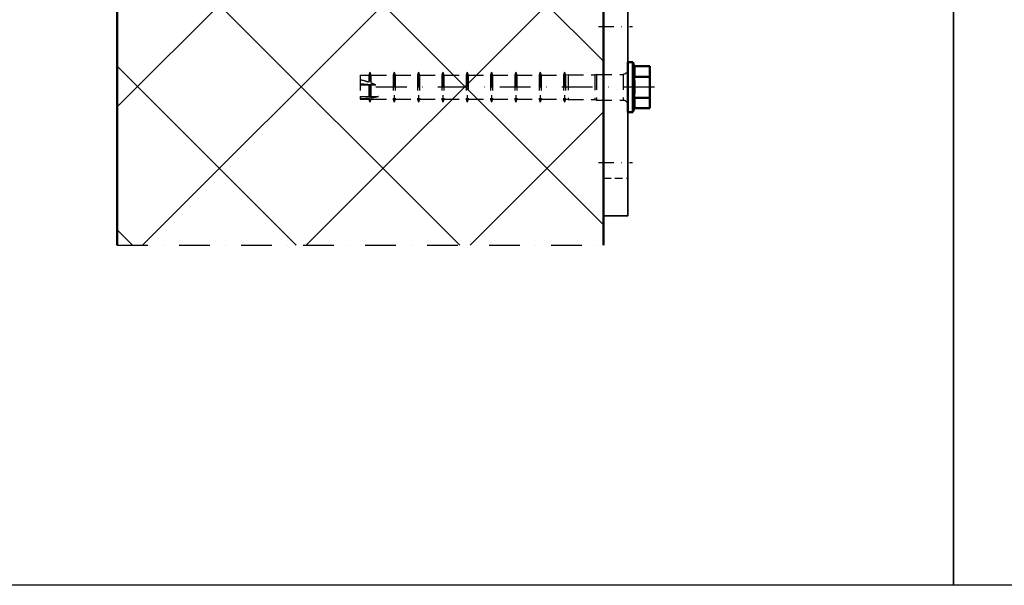
# Model space of a CAD drawing. Units: millimetres. Extents: x 5381 to 12516, y -250 to 2657.
# Drawn here: x 9567 to 9972, y 1260 to 1493 of the extents above; entities that cross this region are included whole.
import ezdxf

# ---------------------------------------------------------------- set-up
doc = ezdxf.new("R2010")
doc.units = ezdxf.units.MM
for name, pattern in [('STRICHPUNKT', [25.4, 12.7, -6.35, 0, -6.35]), ('VERDECKT', [9.524999999999999, 6.35, -3.175]), ('VERDECKT2', [4.762499999999999, 3.175, -1.5875])]:
    doc.linetypes.add(name, pattern=pattern)
for name, color, linetype, lineweight in [('Achsen', 3, 'STRICHPUNKT', 25), ('Beton', 150, 'Continuous', 50), ('Beton6', 155, 'Continuous', 18), ('Stahl1', 132, 'Continuous', 35), ('Stahl3', 134, 'VERDECKT2', 25), ('Stahl4', 134, 'STRICHPUNKT', 25), ('Verbinder', 20, 'Continuous', 50), ('Verbinder2', 24, 'VERDECKT', 25), ('Verbinder4', 24, 'STRICHPUNKT', 25)]:
    doc.layers.add(name, color=color, linetype=linetype, lineweight=lineweight)

# ---------------------------------------------------------------- blocks, each defined once
blk = doc.blocks.new('Bausituation1')
at = {"layer": 'Beton6'}
h = blk.add_hatch(dxfattribs=at)
h.set_pattern_fill('ANSI37', color=256, scale=15)
h.set_pattern_definition([(45, (-2373.81101522869, -1061.647426914198), (-33.67596045400933, 33.67596045400933), []), (135, (-2373.81101522869, -1061.647426914198), (-33.67596045400933, -33.67596045400932), [])])
h.paths.add_polyline_path([(0, 0), (0, -200), (170, -200), (170, 0)])
at = {"layer": 'Achsen'}
blk.add_lwpolyline([(0, 0), (0, -200)], dxfattribs=at)
at = {"layer": 'Beton'}
blk.add_lwpolyline([(0, 0), (170, 0), (170, -200), (0, -200)], dxfattribs=at)
blk = doc.blocks.new('Hilt_HUS3H_10_110an')
at = {"layer": 'Verbinder'}
for p, q in [((-8.660254000000009, 2.59597100000002), (-8.660254000000009, 9.100000000000023)), ((8.660254000000009, 9.100000000000023), (-8.660254000000009, 9.100000000000023)), ((-4.330127000000005, 2.59597100000002), (-4.330127000000005, 9.100000000000023)), ((4.330127000000005, 2.59597100000002), (4.330127000000005, 9.100000000000023)), ((8.660254000000009, 2.59597100000002), (8.660254000000009, 9.100000000000023)), ((-10.25, 0), (-10.25, 2.170000000000016)), ((10.25, 2.170000000000016), (-10.25, 2.170000000000016)), ((10.25, 0), (-10.25, 0)), ((-8.259183000000007, 2.684788000000026), (-8.660254000000009, 2.595961999999986)), ((-7.860561000000018, 2.755004999999983), (-8.259183000000007, 2.684788000000026)), ((-7.465117000000021, 2.807037999999977), (-7.860561000000018, 2.755004999999983)), ((-7.073578999999995, 2.841309000000024), (-7.465117000000021, 2.807037999999977)), ((-6.686675999999977, 2.858241000000021), (-7.073578999999995, 2.841309000000024)), ((-6.303704999999979, 2.858241000000021), (-6.686675999999977, 2.858241000000021)), ((-5.916802000000018, 2.841309000000024), (-6.303704999999979, 2.858241000000021)), ((-5.525263999999993, 2.807037999999977), (-5.916802000000018, 2.841309000000024)), ((-5.129819999999995, 2.755004999999983), (-5.525263999999993, 2.807037999999977)), ((-4.731198000000006, 2.684788000000026), (-5.129819999999995, 2.755004999999983)), ((-4.330127000000005, 2.59597100000002), (-4.731198000000006, 2.684788000000026)), ((-3.699508999999978, 2.66733499999998), (-4.330127000000005, 2.59597100000002)), ((-3.07172300000002, 2.727164000000016), (-3.699508999999978, 2.66733499999998)), ((-2.447474999999997, 2.775653999999975), (-3.07172300000002, 2.727164000000016)), ((-1.827472, 2.813011000000017), (-2.447474999999997, 2.775653999999975)), ((-1.212421000000006, 2.839441000000022), (-1.827472, 2.813011000000017)), ((-0.6030279999999948, 2.855147999999986), (-1.212421000000006, 2.839441000000022)), ((0, 2.860338000000013), (-0.6030279999999948, 2.855147999999986)), ((0.6030279999999948, 2.855147999999986), (0, 2.860338000000013)), ((1.212421000000006, 2.839441000000022), (0.6030279999999948, 2.855147999999986)), ((1.827472, 2.813011000000017), (1.212421000000006, 2.839441000000022)), ((2.447474999999997, 2.775653999999975), (1.827472, 2.813011000000017)), ((3.07172300000002, 2.727164000000016), (2.447474999999997, 2.775653999999975)), ((3.699508999999978, 2.66733499999998), (3.07172300000002, 2.727164000000016)), ((4.330127000000005, 2.59597100000002), (3.699508999999978, 2.66733499999998)), ((4.731198000000006, 2.684788000000026), (4.330127000000005, 2.59597100000002)), ((5.129819999999995, 2.755004999999983), (4.731198000000006, 2.684788000000026)), ((5.525263999999993, 2.807037999999977), (5.129819999999995, 2.755004999999983)), ((5.916802000000018, 2.841309000000024), (5.525263999999993, 2.807037999999977)), ((6.303704999999979, 2.858241000000021), (5.916802000000018, 2.841309000000024)), ((6.686675999999977, 2.858241000000021), (6.303704999999979, 2.858241000000021)), ((7.073578999999995, 2.841309000000024), (6.686675999999977, 2.858241000000021)), ((7.465117000000021, 2.807037999999977), (7.073578999999995, 2.841309000000024)), ((7.860561000000018, 2.755004999999983), (7.465117000000021, 2.807037999999977)), ((8.259183000000007, 2.684788000000026), (7.860561000000018, 2.755004999999983)), ((8.660254000000009, 2.59597100000002), (8.259183000000007, 2.684788000000026)), ((10.25, 0), (10.25, 2.170000000000016))]:
    blk.add_line(p, q, dxfattribs=at)
for centre, start, end in [((0.258987999999988, -33.870586), 103.7439707175083, 106.2560298957505), ((-0.258987999999988, -33.870586), 73.74397010424954, 76.25602928249175)]:
    blk.add_arc(centre, 37.541479, start, end, dxfattribs=at)
at = {"layer": 'Verbinder2'}
for p, q in [((-5.27499999999992, -12.79811699999999), (-5.274999999999977, -1.899999999999977)), ((5.274999999999977, -1.899999999999977), (-5.274999999999977, -1.899999999999977)), ((5.275000000000034, -12.79811699999999), (5.274999999999977, -1.899999999999977)), ((-5.099999999999966, -13.50000299999999), (-5.27499999999992, -12.79811699999999)), ((5.275000000000034, -12.79811699999999), (-5.27499999999992, -12.79811699999999)), ((-5.099999999999966, -24.50000399999999), (-5.099999999999966, -13.50000299999999)), ((5.10000000000008, -13.50000299999999), (-5.099999999999966, -13.50000299999999)), ((5.275000000000034, -12.79811699999999), (5.10000000000008, -13.50000299999999)), ((5.10000000000008, -24.50000399999999), (5.10000000000008, -13.50000299999999)), ((-4.983585999999946, -25.60761100000002), (-6.199999999999932, -26.00000399999999)), ((-4.949999999999932, -26.40322900000001), (-6.199999999999932, -26.00000399999999)), ((6.200000000000045, -26.00000399999999), (-6.199999999999932, -26.00000399999999)), ((-4.983585999999946, -25.60761100000002), (-5.099999999999966, -24.50000399999999)), ((5.10000000000008, -24.50000399999999), (-5.099999999999966, -24.50000399999999)), ((4.983586000000059, -25.60761100000002), (-4.983585999999946, -25.60761100000002)), ((-4.949999999999932, -35.59677900000003), (-4.949999999999932, -26.40322900000001)), ((4.950000000000045, -26.40322900000001), (-4.949999999999932, -26.40322900000001)), ((6.200000000000045, -26.00000399999999), (4.950000000000045, -26.40322900000001)), ((4.950000000000045, -35.59677900000003), (4.950000000000045, -26.40322900000001)), ((5.10000000000008, -24.50000399999999), (4.983586000000059, -25.60761100000002)), ((6.200000000000045, -26.00000399999999), (4.983586000000059, -25.60761100000002)), ((-4.949999999999932, -35.59677900000003), (-6.199999999999932, -36.00000399999999)), ((-4.949999999999932, -36.40322900000001), (-6.199999999999932, -36.00000399999999)), ((6.200000000000045, -36.00000399999999), (-6.199999999999932, -36.00000399999999)), ((4.950000000000045, -35.59677900000003), (-4.949999999999932, -35.59677900000003)), ((-4.949999999999932, -45.596779), (-4.949999999999932, -36.40322900000001)), ((4.950000000000045, -36.40322900000001), (-4.949999999999932, -36.40322900000001)), ((6.200000000000045, -36.00000399999999), (4.950000000000045, -35.59677900000003)), ((6.200000000000045, -36.00000399999999), (4.950000000000045, -36.40322900000001)), ((4.950000000000045, -45.596779), (4.950000000000045, -36.40322900000001)), ((-4.949999999999932, -45.596779), (-6.199999999999932, -46.00000399999999)), ((-4.949999999999932, -46.40322900000001), (-6.199999999999932, -46.00000399999999)), ((6.200000000000045, -46.00000399999999), (-6.199999999999932, -46.00000399999999)), ((4.950000000000045, -45.596779), (-4.949999999999932, -45.596779)), ((-4.949999999999932, -55.596779), (-4.949999999999932, -46.40322900000001)), ((4.950000000000045, -46.40322900000001), (-4.949999999999932, -46.40322900000001)), ((6.200000000000045, -46.00000399999999), (4.950000000000045, -45.596779)), ((6.200000000000045, -46.00000399999999), (4.950000000000045, -46.40322900000001)), ((4.950000000000045, -55.596779), (4.950000000000045, -46.40322900000001)), ((-4.949999999999932, -55.596779), (-6.199999999999932, -56.00000399999999)), ((-4.949999999999932, -56.40322900000001), (-6.199999999999932, -56.00000399999999)), ((6.200000000000045, -56.00000399999999), (-6.199999999999932, -56.00000399999999)), ((4.950000000000045, -55.596779), (-4.949999999999932, -55.596779)), ((-4.949999999999932, -65.596779), (-4.949999999999932, -56.40322900000001)), ((4.950000000000045, -56.40322900000001), (-4.949999999999932, -56.40322900000001)), ((6.200000000000045, -56.00000399999999), (4.950000000000045, -55.596779)), ((6.200000000000045, -56.00000399999999), (4.950000000000045, -56.40322900000001)), ((4.950000000000045, -65.596779), (4.950000000000045, -56.40322900000001)), ((-4.949999999999932, -65.596779), (-6.199999999999932, -66)), ((-4.949999999999932, -66.40322900000001), (-6.199999999999932, -66)), ((6.200000000000045, -66), (-6.199999999999932, -66)), ((4.950000000000045, -65.596779), (-4.949999999999932, -65.596779)), ((-4.949999999999932, -75.596779), (-4.949999999999932, -66.40322900000001)), ((4.950000000000045, -66.40322900000001), (-4.949999999999932, -66.40322900000001)), ((6.200000000000045, -66), (4.950000000000045, -65.596779)), ((6.200000000000045, -66), (4.950000000000045, -66.40322900000001)), ((4.950000000000045, -75.596779), (4.950000000000045, -66.40322900000001)), ((-4.949999999999932, -75.596779), (-6.199999999999932, -76)), ((-4.949999999999932, -76.40322900000001), (-6.199999999999932, -76)), ((6.200000000000045, -76), (-6.199999999999932, -76)), ((4.950000000000045, -75.596779), (-4.949999999999932, -75.596779)), ((-4.949999999999932, -85.596779), (-4.949999999999932, -76.40322900000001)), ((4.950000000000045, -76.40322900000001), (-4.949999999999932, -76.40322900000001)), ((6.200000000000045, -76), (4.950000000000045, -75.596779)), ((6.200000000000045, -76), (4.950000000000045, -76.40322900000001)), ((4.950000000000045, -85.596779), (4.950000000000045, -76.40322900000001)), ((-4.949999999999932, -85.596779), (-6.199999999999932, -86)), ((-4.949999999999932, -86.40322900000001), (-6.199999999999932, -86)), ((6.200000000000045, -86), (-6.199999999999932, -86)), ((4.950000000000045, -85.596779), (-4.949999999999932, -85.596779)), ((-4.949999999999932, -95.596779), (-4.949999999999932, -86.40322900000001)), ((4.950000000000045, -86.40322900000001), (-4.949999999999932, -86.40322900000001)), ((6.200000000000045, -86), (4.950000000000045, -85.596779)), ((6.200000000000045, -86), (4.950000000000045, -86.40322900000001)), ((4.950000000000045, -95.596779), (4.950000000000045, -86.40322900000001)), ((-4.949999999999932, -95.596779), (-6.199999999999932, -96)), ((-4.949999999999932, -96.40322900000001), (-6.199999999999932, -96)), ((6.200000000000045, -96), (-6.199999999999932, -96)), ((4.950000000000045, -95.596779), (-4.949999999999932, -95.596779)), ((-4.949999999999932, -105.596779), (-4.949999999999932, -96.40322900000001)), ((4.950000000000045, -96.40322900000001), (-4.949999999999932, -96.40322900000001)), ((6.200000000000045, -96), (4.950000000000045, -95.596779)), ((6.200000000000045, -96), (4.950000000000045, -96.40322900000001)), ((4.950000000000045, -105.596779), (4.950000000000045, -96.40322900000001)), ((-3.828896999999927, -105.596779), (-3.828896999999927, -102.49543)), ((0.9165500000000293, -105.596779), (0.9165500000000293, -103.533974)), ((1.509123000000045, -110), (0.9165500000000293, -103.533974)), ((-4.949999999999932, -105.596779), (-6.199999999999932, -106)), ((-4.949999999999932, -106.403229), (-6.199999999999932, -106)), ((-6.021192999999926, -106), (-6.199999999999932, -106)), ((-5.776705999999933, -105.932236), (-6.021192999999926, -106)), ((-5.791038999999955, -106.066528), (-6.021192999999926, -106)), ((-5.569295999999952, -106.129822), (-5.791038999999955, -106.066528)), ((-5.540446999999972, -105.868126), (-5.776705999999933, -105.932236)), ((-5.355370999999934, -106.190041), (-5.569295999999952, -106.129822)), ((-5.311760999999933, -105.80751), (-5.540446999999972, -105.868126)), ((-5.14871299999993, -106.24736), (-5.355370999999934, -106.190041)), ((-5.090035999999941, -105.750206), (-5.311760999999933, -105.80751)), ((-4.948806999999931, -106.30191), (-5.14871299999993, -106.24736)), ((-4.874694999999974, -105.696068), (-5.090035999999941, -105.750206)), ((-4.461022999999955, -105.596779), (-4.949999999999932, -105.596779)), ((-4.949999999999932, -110), (-4.949999999999932, -106.403229)), ((-4.567355999999961, -106.403229), (-4.949999999999932, -106.403229)), ((-4.755171999999959, -106.353828), (-4.948806999999931, -106.30191)), ((-4.665195999999924, -105.644966), (-4.874694999999974, -105.696068)), ((-4.567355999999961, -106.403229), (-4.755171999999959, -106.353828)), ((-4.461022999999955, -105.596779), (-4.665195999999924, -105.644966)), ((-4.233806999999956, -105.935081), (-4.309426999999971, -106)), ((-4.233806999999956, -106.064926), (-4.309426999999971, -106)), ((0.4360210000000393, -106), (-4.309426999999971, -106)), ((-4.16074999999995, -105.872803), (-4.233806999999956, -105.935081)), ((-4.16074999999995, -106.127205), (-4.233806999999956, -106.064926)), ((-4.090104999999937, -105.813034), (-4.16074999999995, -105.872803)), ((-4.090104999999937, -106.186974), (-4.16074999999995, -106.127205)), ((-4.021726999999942, -105.755661), (-4.090104999999937, -105.813034)), ((-4.021726999999942, -106.244347), (-4.090104999999937, -106.186974)), ((-3.955481999999961, -105.700554), (-4.021726999999942, -105.755661)), ((-3.955481999999961, -106.299446), (-4.021726999999942, -106.244347)), ((-3.891244999999969, -105.647629), (-3.955481999999961, -105.700554)), ((-3.891244999999969, -106.352379), (-3.955481999999961, -106.299446)), ((-3.828896999999927, -105.596779), (-3.891244999999969, -105.647629)), ((-3.828896999999927, -106.403229), (-3.891244999999969, -106.352379)), ((0.9165500000000293, -105.596779), (-3.828896999999927, -105.596779)), ((-3.828896999999927, -110), (-3.828896999999927, -106.403229)), ((0.9165500000000293, -106.403229), (-3.828896999999927, -106.403229)), ((0.5116410000000542, -105.935081), (0.4360210000000393, -106)), ((0.5116410000000542, -106.064926), (0.4360210000000393, -106)), ((0.5846980000000599, -105.872803), (0.5116410000000542, -105.935081)), ((0.5846980000000599, -106.127205), (0.5116410000000542, -106.064926)), ((0.6553430000000731, -105.813034), (0.5846980000000599, -105.872803)), ((0.6553430000000731, -106.186974), (0.5846980000000599, -106.127205)), ((0.7237210000000687, -105.755661), (0.6553430000000731, -105.813034)), ((0.7237210000000687, -106.244347), (0.6553430000000731, -106.186974)), ((0.7899660000000495, -105.700554), (0.7237210000000687, -105.755661)), ((0.7899660000000495, -106.299446), (0.7237210000000687, -106.244347)), ((0.8542030000000409, -105.647629), (0.7899660000000495, -105.700554)), ((0.8542030000000409, -106.352379), (0.7899660000000495, -106.299446)), ((0.9165500000000293, -105.596779), (0.8542030000000409, -105.647629)), ((0.9165500000000293, -106.403229), (0.8542030000000409, -106.352379)), ((0.9165500000000293, -110), (0.9165500000000293, -106.403229)), ((2.039312000000052, -105.644218), (1.817675000000065, -105.596779)), ((4.950000000000045, -105.596779), (1.817675000000065, -105.596779)), ((2.266856000000075, -105.694817), (2.039312000000052, -105.644218)), ((2.288950000000057, -106.354195), (2.106570000000033, -106.403229)), ((4.950000000000045, -106.403229), (2.106570000000033, -106.403229)), ((2.500903000000051, -105.74868), (2.266856000000075, -105.694817)), ((2.476796000000036, -106.302528), (2.288950000000057, -106.354195)), ((2.670571000000052, -106.248108), (2.476796000000036, -106.302528)), ((2.742082000000039, -105.805969), (2.500903000000051, -105.74868)), ((2.870767000000058, -106.190803), (2.670571000000052, -106.248108)), ((2.991061000000059, -105.866829), (2.742082000000039, -105.805969)), ((3.077909000000034, -106.13047), (2.870767000000058, -106.190803)), ((3.24855400000007, -105.931442), (2.991061000000059, -105.866829)), ((3.29255900000004, -106.066933), (3.077909000000034, -106.13047)), ((3.515322000000026, -106), (3.24855400000007, -105.931442)), ((3.515322000000026, -106), (3.29255900000004, -106.066933)), ((6.200000000000045, -106), (3.515322000000026, -106)), ((6.200000000000045, -106), (4.950000000000045, -105.596779)), ((6.200000000000045, -106), (4.950000000000045, -106.403229)), ((4.950000000000045, -110), (4.950000000000045, -106.403229)), ((-4.864404999999977, -110), (-4.949999999999932, -110)), ((-3.828898999999922, -110), (-4.864404999999977, -110)), ((4.950000000000045, -110), (-3.828896999999927, -110))]:
    blk.add_line(p, q, dxfattribs=at)
for centre, start, end in [((-7.175000000000011, -1.899999999999977), 1.156996432252097e-06, 90), ((7.175000000000011, -1.899999999999977), 90, 179.9999988430036)]:
    blk.add_arc(centre, 1.9, start, end, dxfattribs=at)
for centre, major_axis, ratio, start_param, end_param in [((5.684341886080801e-14, -120.93698), (-1.775763473069027, 21.437388960813), 0.2155353909401671, 0.5174502303473174, 0.7556511046375824), ((5.684341886080801e-14, -119.423431), (-1.80597425279328, 18.46815297527906), 0.2495534338874026, -0.7494691276463016, -0.5597008796394392), ((5.684341886080801e-14, -120.93698), (-1.775763473066873, 21.43738896082165), 0.2155353909401262, 0.808103629463135, 1.017642104600729), ((5.684341886080801e-14, -119.423431), (-1.805974252796028, 18.46815297528418), 0.2495534338873776, -1.059892754558145, -0.8130558687245658)]:
    blk.add_ellipse(centre, major_axis=major_axis, ratio=ratio, start_param=start_param, end_param=end_param, dxfattribs=at)
at = {"layer": 'Verbinder4'}
blk.add_lwpolyline([(0, 11.10000000000002), (0, -112)], dxfattribs=at)
blk = doc.blocks.new('137103 Seitenansicht')
at = {"layer": 'Stahl1'}
blk.add_lwpolyline([(-20, 5.684341886080801e-14), (-118.0000025779009, 5.684341886080801e-14), (-118.0000025779009, 9.999999776482639), (-19.99999977648258, 9.999999776482639, 0.4142135623730951), (-9.999999776482582, 19.99999977648264), (-9.999999776482582, 55.00000156462198), (0, 55.00000156462198), (0, 20.00000000000006, -0.414213562373095)], format="xyb", close=True, dxfattribs=at)
at = {"layer": 'Stahl3'}
for p, q in [((-9.999999776481673, 46.49999977648287), (0, 46.49999977648287)), ((-9.999999776481673, 21.49999977648287), (0, 21.49999977648264)), ((-102.4999997764826, 5.684341886080801e-14), (-102.4999997764826, 9.999999776482639)), ((-33.49999977648349, 5.684341886080801e-14), (-33.49999977648258, 9.999999776482639))]:
    blk.add_line(p, q, dxfattribs=at)
at = {"layer": 'Stahl4', "ltscale": 0.5}
for p, q in [((-11.99999977648258, 39.99999977648264), (2.000000000000909, 39.99999977648264)), ((-11.99999977648258, 27.99999977648218), (2.000000000000909, 27.99999977648241)), ((-95.99999977648258, -2.000000000000171), (-95.99999977648258, 11.99999977648241)), ((-39.99999977648258, -2.000000000000171), (-39.99999977648258, 11.99999977648241))]:
    blk.add_line(p, q, dxfattribs=at)
blk = doc.blocks.new('*U75')
blk.add_blockref('137103 Seitenansicht', (0, 0))

msp = doc.modelspace()

# ---------------------------------------------------------------- linework, layer by layer
for points in [[(9450.99593337619, 1860), (9950.99593337619, 1860), (9950.99593337619, 1260), (9450.99593337619, 1260)], [(9950.99593337619, 1860), (10450.99593337619, 1860), (10450.99593337619, 1260), (9950.99593337619, 1260)]]:
    msp.add_lwpolyline(points, close=True)

# ---------------------------------------------------------------- block references
at = {"rotation": 90}
msp.add_blockref('Bausituation1', (9606.99593337619, 1400), dxfattribs=at)
at = {"xscale": -1, "rotation": 270}
for name, p in [('*U75', (9806.995933599708, 1529.999999594922)), ('Hilt_HUS3H_10_110an', (9816.995933152673, 1465))]:
    msp.add_blockref(name, p, dxfattribs=at)

doc.saveas('drawing.dxf')
